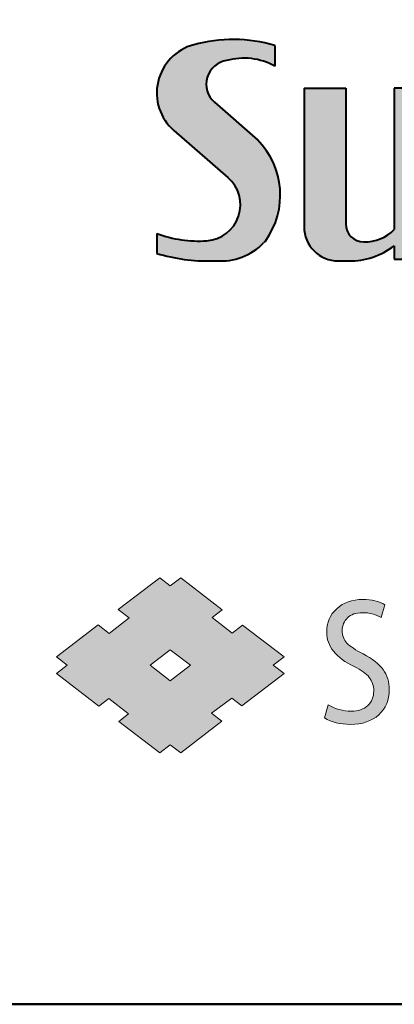
# Model space of a CAD drawing. Units: millimetres. Extents: x -2 to 462, y 0 to 300.
# Drawn here: x 143 to 154, y 0 to 28 of the extents above; entities that cross this region are included whole.
import ezdxf
from ezdxf.enums import TextEntityAlignment as Align

# ---------------------------------------------------------------- set-up
doc = ezdxf.new("R2010")
doc.units = ezdxf.units.MM
doc.header["$LTSCALE"] = 1.6667
doc.layers.get('0').update_dxf_attribs({"lineweight": 40})
for name, color, linetype, lineweight in [('AM_0', 7, 'Continuous', 40), ('AM_8', 1, 'Continuous', 25), ('PV0001_1', 7, 'Continuous', 40), ('表題欄_L', 1, 'Continuous', 50)]:
    doc.layers.add(name, color=color, linetype=linetype, lineweight=lineweight)
doc.layers.add('レイヤー 1', color=7, linetype='Continuous')
doc.styles.get("Standard").update_dxf_attribs({"font": 'ISOCP.SHX', "bigfont": 'EXTFONT.SHX'})
doc.styles.add('図番1', font='isoct.shx', dxfattribs={"width": 0.9, "bigfont": 'extfont.shx'})

# ---------------------------------------------------------------- blocks, each defined once
blk = doc.blocks.new('A4HG_2013')
at = {"layer": '表題欄_L', "color": 1, "lineweight": 50}
blk.add_line((0, 0), (277, 0), dxfattribs=at)
blk = doc.blocks.new('SDT_LOGO2')
at = {"layer": 'AM_8', "linetype": 'Continuous'}
h = blk.add_hatch(color=7, dxfattribs=at)
h.paths.add_polyline_path([(32, 59.8), (9.3, 79.66, -0.642789), (15.75, 101.47, -0.198891), (41.2, 98.5), (41.2, 109.5, 0.136702), (-1.59, 109.82, 0.600069), (-11.97, 64.65), (16.47, 39.93, -0.668404), (5.32, 6.65, -0.107637), (-21, 10.5), (-21, 0, 0.079295), (8.08, -3.98, 0.013332), (10.04, -3.88, 0.225876), (35.2, 5.5, -0.000427), (36.13, 6.5, 0.368246)])
h.paths.add_polyline_path([(78.5, 87), (56.5, 87), (56.5, 14, 0.412155), (74.37, -4, 0.001758), (80, -4, 0.165548), (104, 4), (104, -3), (126, -3), (126, 87), (104, 87), (104, 12.5, -0.195372), (88, 6, -0.414214), (78.5, 15.5)])
h.paths.add_polyline_path([(164.5, 70, -0.104893), (169.52, 73.88, -0.552631), (185.75, 63.68), (185.75, -4), (207.75, -4), (207.75, 70, -0.104893), (212.77, 73.88, -0.552631), (229, 63.68), (229, -4), (251, -4), (251, 69, 0.414214), (233, 87, 0.132091), (206.45, 78, 0.219366), (189.75, 87, 0.158118), (164.5, 78), (164.5, 85), (142.5, 85), (142.5, -4), (164.5, -4)])
h.paths.add_polyline_path([(292.5, 109.5, 1), (265.5, 109.5, 1)])
h.paths.add_polyline_path([(290, 85), (268, 85), (268, -3), (290, -3)])
h.paths.add_polyline_path([(352, 87), (333, 87), (333, 108), (311, 103), (311, 87), (299.5, 87), (299.5, 79), (311, 79), (311, 14, 0.414214), (329, -4, 0.055731), (354, -0.5), (354, 6.5, -0.112958), (340, 3.5, -0.414214), (333, 10.5), (333, 79), (352, 79)])
h.paths.add_polyline_path([(427.91, 68.15, 0.314771), (401.89, 90.6, 0.051018), (386.11, 90.6, 0.314771), (360.09, 68.15, 0.125167), (360.09, 18.85, 0.314771), (386.11, -3.6, 0.051018), (401.89, -3.6, 0.314771), (427.91, 18.85, 0.125167)])
h.paths.add_polyline_path([(383.21, 75.87, -0.753561), (404.79, 75.87, -0.130595), (404.79, 11.13, -0.753561), (383.21, 11.13, -0.130595)], flags=16)
h.paths.add_polyline_path([(466, 70, -0.104893), (471.02, 73.88, -0.552631), (487.25, 63.68), (487.25, -4), (509.25, -4), (509.25, 70, -0.104893), (514.27, 73.88, -0.552631), (530.5, 63.68), (530.5, -4), (552.5, -4), (552.5, 69, 0.414214), (534.5, 87, 0.132091), (507.95, 78, 0.219366), (491.25, 87, 0.158118), (466, 78), (466, 85), (444, 85), (444, -4), (466, -4)])
h.paths.add_polyline_path([(637.41, 68.15, 0.314771), (611.39, 90.6, 0.051018), (595.61, 90.6, 0.314771), (569.59, 68.15, 0.125167), (569.59, 18.85, 0.314771), (595.61, -3.6, 0.051018), (611.39, -3.6, 0.314771), (637.41, 18.85, 0.125167)])
h.paths.add_polyline_path([(592.71, 75.87, -0.753561), (614.29, 75.87, -0.130595), (614.29, 11.13, -0.753561), (592.71, 11.13, -0.130595)], flags=16)
at = {"layer": 'AM_0'}
for p, q in [((41.2, 109.5), (41.2, 98.5)), ((56.5, 87), (56.5, 14)), ((56.5, 87), (78.5, 87)), ((78.5, 87), (78.5, 87)), ((78.5, 87), (78.5, 15.5)), ((104, 87), (104, 12.5)), ((126, 87), (104, 87)), ((9.3, 79.66), (32, 59.8)), ((-11.97, 64.65), (16.47, 39.93)), ((-21, 10.5), (-21, 0)), ((104, 4), (104, -3)), ((104, -3), (126, -3))]:
    blk.add_line(p, q, dxfattribs=at)
for centre, radius, start, end in [((5.27, 84.47), 26.27, 105.1334, 229), ((19.22, 32.87), 79.72, 73.9965, 105.1334), ((17.5, 89.1), 12.5, 98.0702, 229), ((24.89, 69.26), 33.49, 60.8444, 105.8397), ((2.79, 30.73), 41.21, 323.9962, 44.8604), ((4.01, 25.6), 18.99, 273.9643, 49), ((1, 69), 62.5, 249.3903, 273.9643), ((74.5, 14), 18, 180, 270), ((88, 15.5), 9.5, 180, 270), ((88, 28.94), 22.94, 270, 314.2189), ((12.77, 27.23), 31.23, 265.4451, 315.9038), ((621.58, -538.7), 800, 137.03856, 137.1364), ((6, 89.13), 93.13, 253.1461, 271.2812), ((80.25, 35.25), 39.25, 269.6351, 307.2348), ((7.26, 32.75), 36.74, 271.2812, 274.3364), ((77.25, 796), 800, 269.80305, 270.19695)]:
    blk.add_arc(centre, radius, start, end, dxfattribs=at)
blk = doc.blocks.new('AUT016G_00')
at = {"layer": 'AM_8'}
h = blk.add_hatch(color=7, dxfattribs=at)
h.paths.add_polyline_path([(-235.59, 8.025), (-236.305, 8.583), (-234.898, 9.652), (-234.179, 9.106), (-231.22, 11.372), (-231.986, 11.958), (-231.22, 12.545), (-234.14, 14.787), (-234.862, 14.223), (-236.276, 15.313), (-235.558, 15.862), (-238.478, 18.113), (-239.214, 17.547), (-239.955, 18.113), (-242.874, 15.879), (-242.095, 15.284), (-243.509, 14.198), (-244.28, 14.798), (-247.216, 12.545), (-246.45, 11.958), (-247.216, 11.372), (-244.244, 9.092), (-243.537, 9.632), (-242.137, 8.554), (-242.827, 8.016), (-239.955, 5.811), (-239.214, 6.369), (-238.478, 5.811)])
h.paths.add_polyline_path([(-239.214, 10.871), (-240.636, 11.958), (-239.214, 13.042), (-237.803, 11.958)], flags=16)
h = blk.add_hatch(color=7, dxfattribs=at)
edge = h.paths.add_edge_path()
edge.add_spline(control_points=[(-227.128, 14.419), (-227.128, 14.761), (-227.003, 15.054), (-226.753, 15.293)], knot_values=[13, 13, 13, 13, 14, 14, 14, 14], degree=3, periodic=0)
edge.add_spline(control_points=[(-226.753, 15.293), (-226.503, 15.534), (-226.157, 15.652), (-225.715, 15.652)], knot_values=[12, 12, 12, 12, 13, 13, 13, 13], degree=3, periodic=0)
edge.add_spline(control_points=[(-225.715, 15.652), (-225.223, 15.652), (-224.783, 15.54), (-224.392, 15.31)], knot_values=[11, 11, 11, 11, 12, 12, 12, 12], degree=3, periodic=0)
edge.add_spline(control_points=[(-224.392, 15.31), (-224.392, 15.31), (-224.125, 16.213), (-224.125, 16.213), (-224.545, 16.457), (-225.062, 16.58), (-225.678, 16.58)], knot_values=[9, 9, 9, 9, 10, 10, 10, 11, 11, 11, 11], degree=3, periodic=0)
edge.add_spline(control_points=[(-225.678, 16.58), (-226.432, 16.58), (-227.045, 16.365), (-227.516, 15.934)], knot_values=[8, 8, 8, 8, 9, 9, 9, 9], degree=3, periodic=0)
edge.add_spline(control_points=[(-227.516, 15.934), (-227.987, 15.499), (-228.222, 14.948), (-228.222, 14.278)], knot_values=[7, 7, 7, 7, 8, 8, 8, 8], degree=3, periodic=0)
edge.add_spline(control_points=[(-228.222, 14.278), (-228.222, 13.295), (-227.578, 12.49), (-226.288, 11.86)], knot_values=[6, 6, 6, 6, 7, 7, 7, 7], degree=3, periodic=0)
edge.add_spline(control_points=[(-226.288, 11.86), (-225.796, 11.624), (-225.445, 11.372), (-225.232, 11.104)], knot_values=[5, 5, 5, 5, 6, 6, 6, 6], degree=3, periodic=0)
edge.add_spline(control_points=[(-225.232, 11.104), (-225.02, 10.837), (-224.914, 10.521), (-224.914, 10.155)], knot_values=[4, 4, 4, 4, 5, 5, 5, 5], degree=3, periodic=0)
edge.add_spline(control_points=[(-224.914, 10.155), (-224.914, 9.724), (-225.056, 9.379), (-225.34, 9.12)], knot_values=[3, 3, 3, 3, 4, 4, 4, 4], degree=3, periodic=0)
edge.add_spline(control_points=[(-225.34, 9.12), (-225.624, 8.862), (-226.012, 8.732), (-226.505, 8.732)], knot_values=[2, 2, 2, 2, 3, 3, 3, 3], degree=3, periodic=0)
edge.add_spline(control_points=[(-226.505, 8.732), (-227.077, 8.732), (-227.616, 8.879), (-228.12, 9.178)], knot_values=[1, 1, 1, 1, 2, 2, 2, 2], degree=3, periodic=0)
edge.add_spline(control_points=[(-228.12, 9.178), (-228.12, 9.178), (-228.375, 8.261), (-228.375, 8.261)], knot_values=[0, 0, 0, 0, 1, 1, 1, 1], degree=3, periodic=0)
edge.add_spline(control_points=[(-228.375, 8.261), (-227.883, 7.956), (-227.272, 7.801), (-226.543, 7.801)], knot_values=[20, 20, 20, 20, 21, 21, 21, 21], degree=3, periodic=0)
edge.add_spline(control_points=[(-226.543, 7.801), (-225.715, 7.801), (-225.055, 8.028), (-224.56, 8.479)], knot_values=[19, 19, 19, 19, 20, 20, 20, 20], degree=3, periodic=0)
edge.add_spline(control_points=[(-224.56, 8.479), (-224.067, 8.931), (-223.82, 9.52), (-223.82, 10.244)], knot_values=[18, 18, 18, 18, 19, 19, 19, 19], degree=3, periodic=0)
edge.add_spline(control_points=[(-223.82, 10.244), (-223.82, 10.788), (-223.965, 11.259), (-224.256, 11.656)], knot_values=[17, 17, 17, 17, 18, 18, 18, 18], degree=3, periodic=0)
edge.add_spline(control_points=[(-224.256, 11.656), (-224.546, 12.05), (-225.012, 12.418), (-225.653, 12.752)], knot_values=[16, 16, 16, 16, 17, 17, 17, 17], degree=3, periodic=0)
edge.add_spline(control_points=[(-225.653, 12.752), (-226.195, 13.027), (-226.577, 13.28), (-226.797, 13.51)], knot_values=[15, 15, 15, 15, 16, 16, 16, 16], degree=3, periodic=0)
edge.add_spline(control_points=[(-226.797, 13.51), (-227.018, 13.738), (-227.128, 14.042), (-227.128, 14.419)], knot_values=[14, 14, 14, 14, 15, 15, 15, 15], degree=3, periodic=0)
at = {"layer": 'レイヤー 1', "lineweight": 0}
for points in [[(-231.22, 12.545), (-234.14, 14.787), (-234.862, 14.223), (-236.276, 15.313), (-235.558, 15.862), (-238.478, 18.113), (-239.214, 17.547), (-239.955, 18.113), (-242.874, 15.879), (-242.095, 15.284), (-243.509, 14.198), (-244.28, 14.798), (-247.216, 12.545), (-246.45, 11.958), (-247.216, 11.372), (-244.244, 9.092), (-243.537, 9.632), (-242.137, 8.554), (-242.827, 8.016), (-239.955, 5.811), (-239.214, 6.369), (-238.478, 5.811), (-235.59, 8.025), (-236.305, 8.583), (-234.898, 9.652), (-234.179, 9.106), (-231.22, 11.372), (-231.986, 11.958), (-231.22, 12.545)], [(-239.214, 10.871), (-240.636, 11.958), (-239.214, 13.042), (-237.803, 11.958), (-239.214, 10.871)]]:
    blk.add_lwpolyline(points, dxfattribs=at)
blk.add_open_spline([(-228.375, 8.261), (-228.375, 8.261), (-228.12, 9.178), (-228.12, 9.178), (-227.616, 8.879), (-227.077, 8.732), (-226.505, 8.732), (-226.012, 8.732), (-225.624, 8.862), (-225.34, 9.12), (-225.056, 9.379), (-224.914, 9.724), (-224.914, 10.155), (-224.914, 10.521), (-225.02, 10.837), (-225.232, 11.104), (-225.445, 11.372), (-225.796, 11.624), (-226.288, 11.86), (-227.578, 12.49), (-228.222, 13.295), (-228.222, 14.278), (-228.222, 14.948), (-227.987, 15.499), (-227.516, 15.934), (-227.045, 16.365), (-226.432, 16.58), (-225.678, 16.58), (-225.062, 16.58), (-224.545, 16.457), (-224.125, 16.213), (-224.125, 16.213), (-224.392, 15.31), (-224.392, 15.31), (-224.783, 15.54), (-225.223, 15.652), (-225.715, 15.652), (-226.157, 15.652), (-226.503, 15.534), (-226.753, 15.293), (-227.003, 15.054), (-227.128, 14.761), (-227.128, 14.419), (-227.128, 14.042), (-227.018, 13.738), (-226.797, 13.51), (-226.577, 13.28), (-226.195, 13.027), (-225.653, 12.752), (-225.012, 12.418), (-224.546, 12.05), (-224.256, 11.656), (-223.965, 11.259), (-223.82, 10.788), (-223.82, 10.244), (-223.82, 9.52), (-224.067, 8.931), (-224.56, 8.479), (-225.055, 8.028), (-225.715, 7.801), (-226.543, 7.801), (-227.272, 7.801), (-227.883, 7.956), (-228.375, 8.261)], degree=3, knots=[0, 0, 0, 0, 1, 1, 1, 2, 2, 2, 3, 3, 3, 4, 4, 4, 5, 5, 5, 6, 6, 6, 7, 7, 7, 8, 8, 8, 9, 9, 9, 10, 10, 10, 11, 11, 11, 12, 12, 12, 13, 13, 13, 14, 14, 14, 15, 15, 15, 16, 16, 16, 17, 17, 17, 18, 18, 18, 19, 19, 19, 20, 20, 20, 21, 21, 21, 21], dxfattribs=at)
blk = doc.blocks.new('2014_A4HG_N_SDT(ASTERO)')
at = {"lineweight": 40}
blk.add_line((-277, 0), (0, 0), dxfattribs=at)
at = {"layer": 'AM_0'}
for name, p, xscale, yscale, zscale in [('SDT_LOGO2', (-188.311, 12.967), 0.0328026330000002, 0.0328026330000002, 0.0328026330000002), ('AUT016G_00', (-130, 2.917), 0.2456691663309785, 0.2456691663309785, 0.2456691663309785)]:
    blk.add_blockref(name, p, dxfattribs=dict(at, xscale=xscale, yscale=yscale, zscale=zscale))
at = {"layer": 'PV0001_1', "color": 6, "lineweight": 35}
for tag, p in [('OPTION-NAME1{13.5}', (-255.75, 19.75)), ('OPTION-NAME2{13.5}', (-213.25, 19.75)), ('OPTION-NAME3{13.5}', (-255.75, 8.75)), ('OPTION-NAME4{13.5}', (-213.25, 8.75))]:
    blk.add_attdef(tag, text='', height=3, dxfattribs=at).set_placement(p, align=Align.MIDDLE)
at = {"layer": 'PV0001_1', "color": 6, "linetype": 'Continuous', "lineweight": 35}
blk.add_attdef('GEN-TITLE-MODEL{21}', text='', height=6, dxfattribs=at).set_placement((-65, 16), align=Align.MIDDLE)
at = {"layer": 'PV0001_1', "color": 6, "lineweight": 35, "width": 0.8}
for tag, p in [('OBJECT-NAME1', (-255.75, 14.25)), ('OBJECT-NAME2', (-213.25, 14.25)), ('OBJECT-NAME3', (-255.75, 3.25)), ('OBJECT-NAME4', (-213.25, 3.25))]:
    blk.add_attdef(tag, text='', height=5, dxfattribs=at).set_placement(p, align=Align.MIDDLE)
at = {"layer": 'PV0001_1', "color": 6, "lineweight": 35, "style": '図番1', "width": 1.15}
for tag, p in [('来', (-10.877, 1.5)), ('DWG.NO1', (-18.877, 1.5))]:
    blk.add_attdef(tag, text='', height=7, dxfattribs=at).set_placement(p, align=Align.RIGHT)

msp = doc.modelspace()

# ---------------------------------------------------------------- block references
at = {"layer": 'AM_0', "lineweight": 0, "xscale": 1.6667, "yscale": 1.6667, "zscale": 1.6667}
for name, p in [('2014_A4HG_N_SDT(ASTERO)', (461.676, 0)), ('A4HG_2013', (0, 0))]:
    msp.add_blockref(name, p, dxfattribs=at)

doc.saveas('drawing.dxf')
